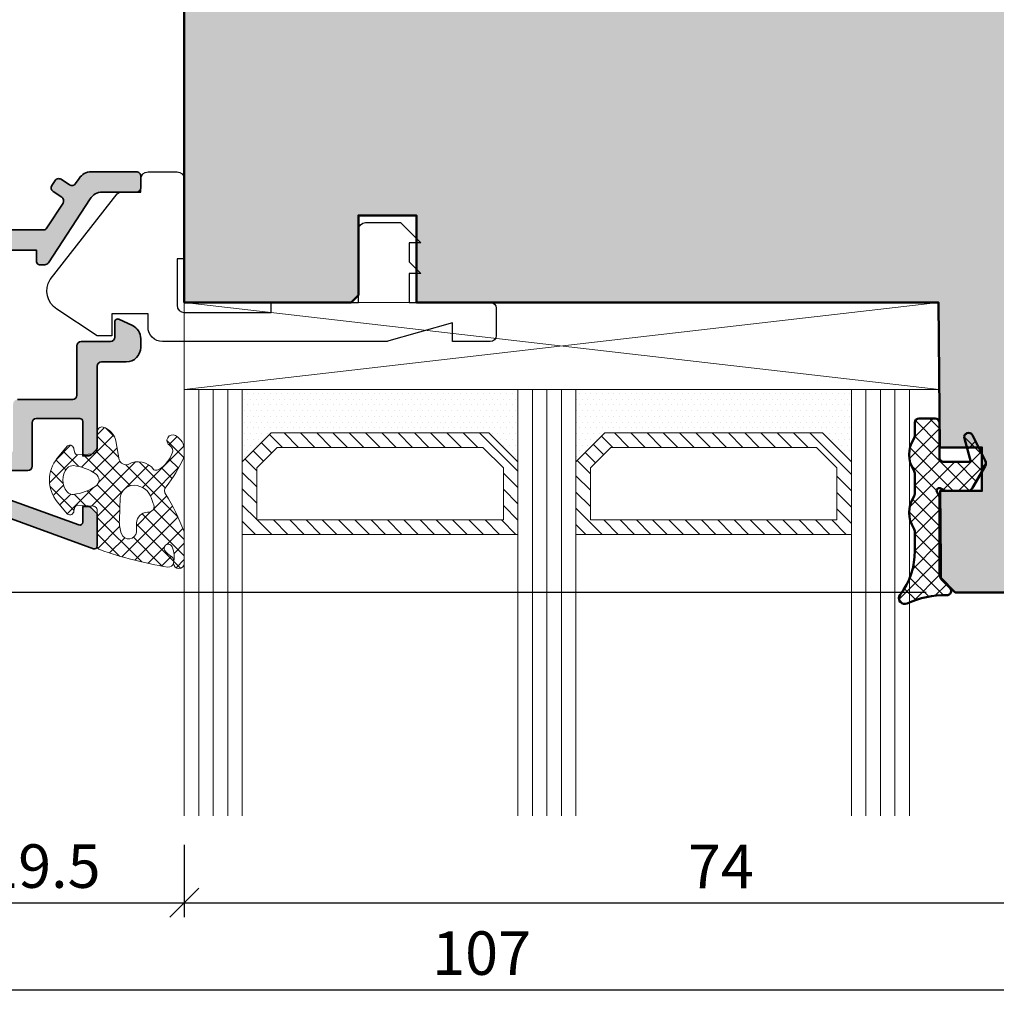
# Model space of a CAD drawing. Extents: x -427 to 10724, y -1070 to 3930.
# Drawn here: x 1284 to 1352, y 2700 to 2768 of the extents above; entities that cross this region are included whole.
import ezdxf

# ---------------------------------------------------------------- set-up
doc = ezdxf.new("R2010")
doc.units = 0
doc.layers.get('0').update_dxf_attribs({"linetype": 'CONTINUOUS', "lineweight": 5, "plot": 0})
doc.layers.get('Defpoints').update_dxf_attribs({"linetype": 'CONTINUOUS', "lineweight": 0})
for name, color, linetype, lineweight in [('ALU-SCHRAFF', 30, 'CONTINUOUS', 13), ('Aluminium', 40, 'CONTINUOUS', 35), ('Dichtung', 1, 'CONTINUOUS', 13), ('Dichtung-Schraff', 12, 'CONTINUOUS', 5), ('Flügel', 46, 'CONTINUOUS', 50), ('Glas', 94, 'CONTINUOUS', 13), ('Glas-Schraff', 70, 'CONTINUOUS', 5)]:
    doc.layers.add(name, color=color, linetype=linetype, lineweight=lineweight)
for name, color, linetype in [('BEM-1', 10, 'CONTINUOUS'), ('Klips', 252, 'CONTINUOUS'), ('Schraffur Solid', 254, 'CONTINUOUS')]:
    doc.layers.add(name, color=color, linetype=linetype)
doc.styles.add('BEMASSUNG', font='ARIALN.TTF')
doc.dimstyles.new('BEM-1', dxfattribs={"dimtxt": 3, "dimasz": 2, "dimexe": 1, "dimexo": 2, "dimgap": 1, "dimtad": 1, "dimdec": 1, "dimdsep": 46, "dimtxsty": 'BEMASSUNG', "dimblk1": 'OBLIQUE', "dimblk2": 'OBLIQUE', "dimsah": 1, "dimcen": 0, "dimdle": 1, "dimclrd": 256, "dimclre": 256, "dimclrt": 7, "dimadec": 1, "dimazin": 2, "dimtfac": 1, "dimtdec": 1, "dimtix": 1, "dimtmove": 2, "dimatfit": 3, "dimfxl": 1, "dimtolj": 1, "dimarcsym": 0})

# ---------------------------------------------------------------- blocks, each defined once
blk = doc.blocks.new('_OBLIQUE')
at = {"color": 0, "linetype": 'ByBlock'}
blk.add_line((-0.5, -0.5), (0.5, 0.5), dxfattribs=at)
blk = doc.blocks.new('*D95')
at = {"layer": 'BEM-1', "lineweight": -2, "transparency": 16777216}
for p, q in [((1375.630099108917, 2771.130468556643), (1375.630099108917, 2727.130460927248)), ((1287.595171387776, 2770.130468556643), (1376.630099108917, 2770.130468556643)), ((1355.630094936398, 2728.130460927248), (1376.630099108917, 2728.130460927248))]:
    blk.add_line(p, q, dxfattribs=at)
at = {"layer": 'Defpoints', "color": 0, "transparency": 16777216}
for p in [(1285.595171387776, 2770.130468556643), (1353.630094936398, 2728.130460927248), (1375.630099108917, 2728.130460927248)]:
    blk.add_point(p, dxfattribs=at)
at = {"layer": 'BEM-1', "lineweight": -2, "transparency": 16777216, "xscale": 2, "yscale": 2, "zscale": 2}
for p, rotation in [((1375.630099108917, 2770.130468556643), 90), ((1375.630099108917, 2728.130460927248), 270)]:
    blk.add_blockref('_OBLIQUE', p, dxfattribs=dict(at, rotation=rotation))
at = {"layer": 'BEM-1', "color": 7, "transparency": 16777216, "insert": (1373.123959954756, 2749.130464741946), "char_height": 3, "attachment_point": 5, "rotation": 90, "style": 'BEMASSUNG'}
blk.add_mtext('\\A1;42', dxfattribs=at)
blk = doc.blocks.new('*D98')
at = {"layer": 'BEM-1', "lineweight": -2, "transparency": 16777216}
for p, q in [((1276.130094936399, 2710.725231521535), (1276.130094936399, 2705.725231521535)), ((1295.630094936399, 2710.725231521535), (1295.630094936399, 2705.725231521535)), ((1275.130094936399, 2706.725231521535), (1296.630094936399, 2706.725231521535))]:
    blk.add_line(p, q, dxfattribs=at)
at = {"layer": 'Defpoints', "color": 0, "transparency": 16777216}
for p in [(1276.130094936399, 2712.725231521535), (1295.630094936399, 2712.725231521535), (1295.630094936399, 2706.725231521535)]:
    blk.add_point(p, dxfattribs=at)
at = {"layer": 'BEM-1', "lineweight": -2, "transparency": 16777216, "xscale": 2, "yscale": 2, "zscale": 2, "rotation": 180}
blk.add_blockref('_OBLIQUE', (1276.130094936399, 2706.725231521535), dxfattribs=at)
at = {"layer": 'BEM-1', "lineweight": -2, "transparency": 16777216, "xscale": 2, "yscale": 2, "zscale": 2}
blk.add_blockref('_OBLIQUE', (1295.630094936399, 2706.725231521535), dxfattribs=at)
at = {"layer": 'BEM-1', "color": 7, "transparency": 16777216, "insert": (1285.880094936399, 2709.2569504847), "char_height": 3, "attachment_point": 5, "style": 'BEMASSUNG'}
blk.add_mtext('\\A1;19.5', dxfattribs=at)
blk = doc.blocks.new('*D99')
at = {"layer": 'BEM-1', "lineweight": -2, "transparency": 16777216}
for p, q in [((1295.630094936399, 2710.725231521535), (1295.630094936399, 2705.725231521535)), ((1369.630094936398, 2710.725231521535), (1369.630094936398, 2705.725231521535)), ((1294.630094936399, 2706.725231521535), (1370.630094936398, 2706.725231521535))]:
    blk.add_line(p, q, dxfattribs=at)
at = {"layer": 'Defpoints', "color": 0, "transparency": 16777216}
for p in [(1295.630094936399, 2712.725231521535), (1369.630094936398, 2712.725231521535), (1369.630094936398, 2706.725231521535)]:
    blk.add_point(p, dxfattribs=at)
at = {"layer": 'BEM-1', "lineweight": -2, "transparency": 16777216, "xscale": 2, "yscale": 2, "zscale": 2, "rotation": 180}
blk.add_blockref('_OBLIQUE', (1295.630094936399, 2706.725231521535), dxfattribs=at)
at = {"layer": 'BEM-1', "lineweight": -2, "transparency": 16777216, "xscale": 2, "yscale": 2, "zscale": 2}
blk.add_blockref('_OBLIQUE', (1369.630094936398, 2706.725231521535), dxfattribs=at)
at = {"layer": 'BEM-1', "color": 7, "transparency": 16777216, "insert": (1332.630094936399, 2709.225231521535), "char_height": 3, "attachment_point": 5, "style": 'BEMASSUNG'}
blk.add_mtext('\\A1;74', dxfattribs=at)
blk = doc.blocks.new('*D100')
at = {"layer": 'BEM-1', "lineweight": -2, "transparency": 16777216}
for p, q in [((1262.630121639279, 2710.725231521535), (1262.630121639279, 2699.725231521535)), ((1369.630094936398, 2710.725231521535), (1369.630094936398, 2699.725231521535)), ((1261.630121639279, 2700.725231521535), (1370.630094936398, 2700.725231521535))]:
    blk.add_line(p, q, dxfattribs=at)
at = {"layer": 'Defpoints', "color": 0, "transparency": 16777216}
for p in [(1262.630121639279, 2712.725231521535), (1369.630094936398, 2712.725231521535), (1369.630094936398, 2700.725231521535)]:
    blk.add_point(p, dxfattribs=at)
at = {"layer": 'BEM-1', "lineweight": -2, "transparency": 16777216, "xscale": 2, "yscale": 2, "zscale": 2, "rotation": 180}
blk.add_blockref('_OBLIQUE', (1262.630121639279, 2700.725231521535), dxfattribs=at)
at = {"layer": 'BEM-1', "lineweight": -2, "transparency": 16777216, "xscale": 2, "yscale": 2, "zscale": 2}
blk.add_blockref('_OBLIQUE', (1369.630094936398, 2700.725231521535), dxfattribs=at)
at = {"layer": 'BEM-1', "color": 7, "transparency": 16777216, "insert": (1316.130108287839, 2703.2569504847), "char_height": 3, "attachment_point": 5, "style": 'BEMASSUNG'}
blk.add_mtext('\\A1;107', dxfattribs=at)
blk = doc.blocks.new('*D101')
at = {"layer": 'BEM-1', "lineweight": -2, "transparency": 16777216}
for p, q in [((1256.630121639279, 2727.130460927248), (1256.630121639279, 2749.127766648418)), ((1261.330121639279, 2748.127766648418), (1255.630121639279, 2748.127766648418)), ((1346.785864284543, 2728.130460927248), (1255.630121639279, 2728.130460927248))]:
    blk.add_line(p, q, dxfattribs=at)
at = {"layer": 'Defpoints', "color": 0, "transparency": 16777216}
for p in [(1256.630121639279, 2748.127766648418), (1263.330121639279, 2748.127766648418), (1348.785864284543, 2728.130460927248)]:
    blk.add_point(p, dxfattribs=at)
at = {"layer": 'BEM-1', "lineweight": -2, "transparency": 16777216, "xscale": 2, "yscale": 2, "zscale": 2}
for p, rotation in [((1256.630121639279, 2748.127766648418), 90), ((1256.630121639279, 2728.130460927248), 270)]:
    blk.add_blockref('_OBLIQUE', p, dxfattribs=dict(at, rotation=rotation))
at = {"layer": 'BEM-1', "color": 7, "transparency": 16777216, "insert": (1254.098402676114, 2738.129113787834), "char_height": 3, "attachment_point": 5, "rotation": 90, "style": 'BEMASSUNG'}
blk.add_mtext('\\A1;20', dxfattribs=at)
blk = doc.blocks.new('*D104')
at = {"layer": 'BEM-1', "lineweight": -2, "transparency": 16777216}
for p, q in [((1250.630121639279, 2727.130460927248), (1250.630121639279, 2844.127766648418)), ((1273.630121639279, 2843.127766648418), (1249.630121639279, 2843.127766648418)), ((1346.785864284543, 2728.130460927248), (1249.630121639279, 2728.130460927248))]:
    blk.add_line(p, q, dxfattribs=at)
at = {"layer": 'Defpoints', "color": 0, "transparency": 16777216}
for p in [(1250.630121639279, 2843.127766648418), (1275.630121639279, 2843.127766648418), (1348.785864284543, 2728.130460927248)]:
    blk.add_point(p, dxfattribs=at)
at = {"layer": 'BEM-1', "lineweight": -2, "transparency": 16777216, "xscale": 2, "yscale": 2, "zscale": 2}
for p, rotation in [((1250.630121639279, 2843.127766648418), 90), ((1250.630121639279, 2728.130460927248), 270)]:
    blk.add_blockref('_OBLIQUE', p, dxfattribs=dict(at, rotation=rotation))
at = {"layer": 'BEM-1', "color": 7, "transparency": 16777216, "insert": (1248.098402676114, 2785.629113787834), "char_height": 3, "attachment_point": 5, "rotation": 90, "style": 'BEMASSUNG'}
blk.add_mtext('\\A1;115', dxfattribs=at)

msp = doc.modelspace()

# ---------------------------------------------------------------- hatches: boundary and pattern name
at = {"layer": 'ALU-SCHRAFF'}
h = msp.add_hatch(color=256, dxfattribs=at)
edge = h.paths.add_edge_path()
edge.add_arc((1292.330094936398, 2756.028490688672), 0.2999999999999545, -90, 0, ccw=False)
edge.add_line((1292.330094936398, 2755.728490688672), (1289.967938237196, 2755.728490688672))
edge.add_arc((1289.967938237196, 2754.728490688671), 1.000000000000455, 90, 147.0399315238616)
edge.add_line((1289.128888294102, 2755.272545091276), (1286.271138215858, 2750.86527436789))
edge.add_arc((1286.01942323293, 2751.028490688672), 0.3000000000001471, 270.0000000000434, 327.0399315238903, ccw=False)
edge.add_line((1286.01942323293, 2750.728490688672), (1285.650094936399, 2750.728490688672))
edge.add_arc((1285.650094936398, 2750.928490688672), 0.2000000000002728, 180.0000000001303, 270.00000000006514, ccw=False)
edge.add_line((1285.450094936398, 2750.928490688672), (1285.450094936398, 2751.728490688672))
edge.add_line((1285.450094936398, 2751.728490688672), (1281.630094936399, 2751.728490688672))
edge.add_line((1281.630094936399, 2751.728490688672), (1277.630094936399, 2751.728490688672))
edge.add_line((1277.630094936399, 2751.728490688672), (1277.630094936399, 2750.028490688672))
edge.add_line((1277.630094936399, 2750.028490688672), (1277.630094936399, 2738.928490688672))
edge.add_line((1277.630094936399, 2738.928490688672), (1277.630094936399, 2737.828490688672))
edge.add_line((1277.630094936399, 2737.828490688672), (1280.96440951145, 2737.828490688672))
edge.add_arc((1280.96440951145, 2737.628490688671), 0.2000000000002728, 45.000000000045986, 90, ccw=False)
edge.add_line((1281.105830867687, 2737.769912044909), (1281.488673580161, 2737.387069332434))
edge.add_arc((1281.630094936399, 2737.528490688672), 0.200000000000291, 225, 315)
edge.add_line((1281.771516292636, 2737.387069332434), (1282.154359005111, 2737.769912044909))
edge.add_arc((1282.295780361348, 2737.628490688672), 0.1999999999998087, 89.99999999986971, 134.9999999998618, ccw=False)
edge.add_line((1282.295780361349, 2737.828490688672), (1283.830094936399, 2737.828490688672))
edge.add_line((1283.830094936399, 2737.828490688672), (1283.830094936398, 2741.126062139218))
edge.add_arc((1284.130094936398, 2741.126062139217), 0.2999999999999545, 89.99999999995657, 179.9999999999131, ccw=False)
edge.add_line((1284.130094936398, 2741.426062139217), (1287.930149749616, 2741.426062139217))
edge.add_arc((1287.930149749616, 2741.726062139217), 0.3000000000001819, 270, 360)
edge.add_line((1288.230149749616, 2741.726062139217), (1288.230149749616, 2745.128490688672))
edge.add_arc((1288.530149749616, 2745.128490688672), 0.2999999999999545, 90, 180, ccw=False)
edge.add_line((1288.530149749616, 2745.428490688671), (1290.530094936398, 2745.428490688671))
edge.add_arc((1290.530094936398, 2745.728490688672), 0.3000000000001819, 270, 360)
edge.add_line((1290.830094936398, 2745.728490688672), (1290.830094936399, 2746.785459246384))
edge.add_arc((1291.030094936399, 2746.785459246384), 0.2000000000002728, 65.00000000001359, 180, ccw=False)
edge.add_line((1291.114618588747, 2746.966720803791), (1292.05271319814, 2746.529280103357))
edge.add_arc((1291.630094936399, 2745.622972316321), 0.999999999999251, -2.609112925711088e-11, 65.00000000000188, ccw=False)
edge.add_line((1292.630094936399, 2745.62297231632), (1292.630094936399, 2745.028490688671))
edge.add_arc((1291.630094936399, 2745.028490688671), 1, 270.000000000013, 359.99999999997397, ccw=False)
edge.add_line((1291.630094936399, 2744.028490688671), (1289.930149749616, 2744.028490688672))
edge.add_arc((1289.930149749617, 2743.728490688672), 0.3000000000001819, 90.00000000004343, 180)
edge.add_line((1289.630149749617, 2743.728490688672), (1289.630149749616, 2738.127088877208))
edge.add_arc((1289.430149749616, 2738.127088877208), 0.1999999999995907, 314.9999999998618, 359.9999999998697, ccw=False)
edge.add_line((1289.571571105853, 2737.985667520971), (1289.188728393379, 2737.602824808496))
edge.add_arc((1289.047307037142, 2737.744246164733), 0.1999999999998087, 269.9999999998697, 314.9999999998618, ccw=False)
edge.add_line((1289.047307037142, 2737.544246164734), (1288.630149749616, 2737.544246164734))
edge.add_line((1288.630149749616, 2737.544246164734), (1288.630149749616, 2739.926062139218))
edge.add_arc((1288.430149749616, 2739.926062139218), 0.1999999999998181, 0, 90)
edge.add_line((1288.430149749616, 2740.126062139218), (1285.430094936399, 2740.126062139218))
edge.add_arc((1285.430094936399, 2739.826062139217), 0.3000000000001819, 90, 180)
edge.add_line((1285.130094936399, 2739.826062139217), (1285.130094936399, 2736.828490688672))
edge.add_arc((1284.830094936399, 2736.828490688672), 0.2999999999999545, -90, 0, ccw=False)
edge.add_line((1284.830094936399, 2736.528490688671), (1283.743787535823, 2736.528490688671))
edge.add_arc((1283.743787535823, 2735.528490688671), 1, 89.99999999998697, 250.0000000000108)
edge.add_line((1283.401767392498, 2734.588798067885), (1288.361745720951, 2732.783513593723))
edge.add_arc((1288.430149749616, 2732.97145211788), 0.2000000000000893, 250.0000000000197, 360)
edge.add_line((1288.630149749616, 2732.97145211788), (1288.630149749616, 2734.044246164734))
edge.add_line((1288.630149749616, 2734.044246164734), (1289.047307037142, 2734.044246164733))
edge.add_arc((1289.047307037143, 2733.844246164734), 0.1999999999989086, 45.00000000018417, 90.00000000026063, ccw=False)
edge.add_line((1289.188728393379, 2733.985667520971), (1289.571571105854, 2733.602824808496))
edge.add_arc((1289.430149749616, 2733.461403452259), 0.1999999999993264, -1.3028511602897197e-10, 44.999999999907914, ccw=False)
edge.add_line((1289.630149749616, 2733.461403452259), (1289.630149749616, 2731.330468556643))
edge.add_arc((1289.430149749616, 2731.330468556643), 0.1999999999998181, -109.99999999998028, 0, ccw=False)
edge.add_line((1289.361745720951, 2731.142530032486), (1276.590680836071, 2735.790817510465))
edge.add_arc((1276.830094936398, 2736.448602345014), 0.6999999999994578, 179.9999999999628, 249.9999999999942, ccw=False)
edge.add_line((1276.130094936399, 2736.448602345015), (1276.130094936399, 2764.830468556643))
edge.add_arc((1276.430094936399, 2764.830468556643), 0.3000000000001819, 90.00000000004343, 180, ccw=False)
edge.add_line((1276.430094936399, 2765.130468556643), (1277.030094936398, 2765.130468556643))
edge.add_arc((1277.030094936398, 2764.830468556643), 0.2999999999997272, 0, 90, ccw=False)
edge.add_line((1277.330094936398, 2764.830468556643), (1277.330094936398, 2753.428490688672))
edge.add_arc((1277.630094936399, 2753.428490688672), 0.3000000000001819, 180, 270)
edge.add_line((1277.630094936399, 2753.128490688672), (1281.247252223924, 2753.128490688672))
edge.add_arc((1281.247252223925, 2752.928490688672), 0.1999999999998181, 45.00000000013807, 90.00000000013029, ccw=False)
edge.add_line((1281.388673580161, 2753.069912044909), (1281.630094936399, 2752.828490688672))
edge.add_line((1281.630094936399, 2752.828490688672), (1281.871516292636, 2753.069912044909))
edge.add_arc((1282.012937648873, 2752.928490688672), 0.1999999999998087, 90.00000000006509, 135.0000000000461, ccw=False)
edge.add_line((1282.012937648873, 2753.128490688672), (1283.130094936399, 2753.128490688672))
edge.add_line((1283.130094936399, 2753.128490688672), (1285.90709759731, 2753.128490688672))
edge.add_arc((1285.90709759731, 2753.428490688671), 0.2999999999997272, 270, 327.1010335003911)
edge.add_line((1286.158986495961, 2753.265542897228), (1287.268088151156, 2754.980020841015))
edge.add_arc((1287.016141747371, 2755.142879705128), 0.2999999999999572, 327.1212590013925, 417.0000000000022)
edge.add_line((1287.179533457876, 2755.394480875511), (1286.59081103181, 2755.776801689284))
edge.add_arc((1286.754202742314, 2756.028402859668), 0.3000000000000329, 147.0399315238903, 237.0000000000386, ccw=False)
edge.add_line((1286.502487759386, 2756.191619180449), (1286.720109573279, 2756.527239239196))
edge.add_arc((1286.971824556208, 2756.364022918414), 0.3000000000001471, 57.0000000000386, 147.0399315238903, ccw=False)
edge.add_line((1287.135216266712, 2756.615624088798), (1287.724758884224, 2756.232770636472))
edge.add_arc((1287.888150594729, 2756.484371806856), 0.3000000000000329, 237.0000000000386, 326.9749270133115)
edge.add_line((1288.139680239803, 2756.320870009775), (1288.370183635649, 2756.675474291689))
edge.add_arc((1289.208615785898, 2756.13046830142), 1.000000000000066, 90.00000000002609, 146.9749270133647, ccw=False)
edge.add_line((1289.208615785898, 2757.13046830142), (1292.330094942796, 2757.130468301419))
edge.add_arc((1292.330094942796, 2756.830468301419), 0.3000000000001819, -4.570064788822492e-07, 90.00000000004343, ccw=False)
edge.add_line((1292.630094942796, 2756.830468299026), (1292.630094936398, 2756.028490433448))
at = {"layer": 'Dichtung-Schraff'}
h = msp.add_hatch(dxfattribs=at)
h.set_pattern_fill('DOTS', color=256, scale=0.25)
h.set_pattern_definition([(0, (817.5790073769176, -83.50005583857273), (0.1984375, 0.396875), [0, -0.396875])])
h.paths.add_polyline_path([(1316.630094936399, 2739.130468556643), (1301.630094482674, 2739.130468556643), (1299.630094936399, 2737.130469010367), (1299.630094936399, 2742.130468556643), (1318.630094936399, 2742.130468556643), (1318.630094936399, 2737.130468556643)])
h = msp.add_hatch(dxfattribs=at)
h.set_pattern_fill('DOTS', color=256, scale=0.25)
h.set_pattern_definition([(0, (851.5790073769176, -83.50005583857273), (0.1984375, 0.396875), [0, -0.396875])])
h.paths.add_polyline_path([(1339.630094936399, 2739.130468556643), (1324.630094482674, 2739.130468556643), (1322.630094936399, 2737.130469010367), (1322.630094936399, 2742.130468556643), (1341.630094936399, 2742.130468556643), (1341.630094936399, 2737.130468556643)])
h = msp.add_hatch(dxfattribs=at)
h.set_pattern_fill('ANSI37', color=256, scale=0.25)
h.set_pattern_definition([(45, (3249.831302639708, 151.442463084446), (-0.561266007566822, 0.5612660075668221), []), (135, (3249.831302639708, 151.442463084446), (-0.5612660075668221, -0.561266007566822), [])])
edge = h.paths.add_edge_path()
edge.add_arc((1346.302517884053, 2739.831105146554), 0.2999954224602955, 90.00145712925672, 180.0014571292566, ccw=False)
edge.add_line((1346.302510254658, 2740.131100568917), (1347.402516358174, 2740.131100568917))
edge.add_arc((1347.402516358174, 2739.831097517159), 0.3000030517578125, 0, 90, ccw=False)
edge.add_line((1347.702519409931, 2739.831097517159), (1347.702519409931, 2737.43109599128))
edge.add_arc((1348.002522461689, 2737.43109599128), 0.3000030517578125, 180, 270)
edge.add_line((1348.002522461689, 2737.131092939523), (1349.852513306416, 2737.131092939523))
edge.add_line((1349.852513306416, 2737.131092939523), (1349.412968628681, 2738.752613935616))
edge.add_arc((1349.702519935799, 2738.831097719518), 0.2999994396473441, 26.92867868831138, 195.1657994390135, ccw=False)
edge.add_line((1349.969990723408, 2738.966961774972), (1350.859150879658, 2737.216481123116))
edge.add_arc((1350.502522629551, 2737.035335040809), 0.3999970148764304, -30.00077775409818, 26.927878907383274, ccw=False)
edge.add_line((1350.848927490986, 2736.835331831124), (1349.980458252705, 2735.331097517159))
edge.add_arc((1349.634050034957, 2735.531100253977), 0.3999996850728841, 270.00045671241134, 329.99952128813925, ccw=False)
edge.add_line((1349.634053223408, 2735.131100568917), (1348.102528565205, 2735.131100568917))
edge.add_line((1348.102528565205, 2735.131100568917), (1347.802525513447, 2735.304303083566))
edge.add_arc((1347.702520806264, 2735.131101965203), 0.1999989221487827, 59.99826457668978, 210.000135407113)
edge.add_line((1347.529316895283, 2735.031102094796), (1347.702519409931, 2734.731099043038))
edge.add_line((1347.702519409931, 2734.731099043038), (1347.702519409931, 2729.362469587472))
edge.add_arc((1348.202516982224, 2729.362475448388), 0.4999975723265095, 180.0006716147323, 225.0012898188907)
edge.add_line((1347.848973267353, 2729.008915815499), (1348.414647095478, 2728.44323435798))
edge.add_arc((1348.202519266123, 2728.231098710022), 0.2999995818687831, -91.71378831994718, 45.001055883814104, ccw=False)
edge.add_arc((1348.017793107212, 2721.916034863294), 6.017765531660514, 88.32638838515176, 115.0281305983456)
edge.add_arc((1345.302511716173, 2727.731097232753), 0.3999991781780924, 142.7768148118579, 295.0536528280944, ccw=False)
edge.add_arc((1341.042368114844, 2730.984188402893), 4.960172461622636, 322.622764046138, 360.154848097509)
edge.add_line((1346.002522461689, 2730.997593794015), (1346.002522461689, 2732.274632368234))
edge.add_arc((1345.502523111142, 2732.274630165843), 0.4999993505520781, 0.0002523756925780264, 32.86028903348767)
edge.add_arc((1347.588475220478, 2733.631100568917), 1.988217423291417, 146.9204613567675, 213.0795386432325, ccw=False)
edge.add_arc((1345.502523111142, 2734.987570971991), 0.4999993505520362, 327.1397109665123, 359.9997476243074)
edge.add_line((1346.002522461689, 2734.987568769601), (1346.002522461689, 2736.274632368234))
edge.add_arc((1345.502523111142, 2736.274630165843), 0.4999993505520781, 0.0002523756925780264, 32.86028903348767)
edge.add_arc((1347.597691529072, 2737.631100568917), 1.995946233201186, 147.0648612894977, 212.9351387105023, ccw=False)
edge.add_arc((1345.502523111142, 2738.987570971991), 0.4999993505520362, 327.1397109665123, 359.9997476243074)
edge.add_line((1346.002522461689, 2738.987568769601), (1346.002522461689, 2739.831097517159))
h = msp.add_hatch(dxfattribs=at)
h.set_pattern_fill('ANSI37', color=256, scale=0.25, style=0)
h.set_pattern_definition([(45.00000000000001, (1104.372549015177, 1098.92755044671), (-0.561266007566822, 0.5612660075668221), []), (135, (1104.372549015177, 1098.92755044671), (-0.5612660075668221, -0.561266007566822), [])])
edge = h.paths.add_edge_path(flags=16)
edge.add_arc((1293.125429839069, 2732.866527513041), 0.7960408275165163, 93.08504944548888, 177.0171272956091)
edge.add_line((1292.330467539565, 2732.907951436559), (1292.330467539565, 2732.294961446559))
edge.add_arc((1291.796902586611, 2732.357116017936), 0.5371729235201749, 201.5353014921344, 353.35560492307815, ccw=False)
edge.add_arc((1293.613407160297, 2733.000305284993), 2.463920967680842, 177.230170394858, 199.942131536291, ccw=False)
edge.add_line((1291.152364737713, 2733.119371355806), (1291.217303654693, 2734.674149439507))
edge.add_arc((1292.14558230698, 2734.58174662632), 0.9328663013403999, 88.14316126972437, 174.3153836033828, ccw=False)
edge.add_arc((1292.158170667441, 2734.255961957192), 1.258284765392386, 16.094340569229985, 89.19680164072668, ccw=False)
edge.add_line((1293.367138900999, 2734.60478334568), (1293.479453909824, 2734.266584472631))
edge.add_arc((1293.145366744402, 2734.052960642025), 0.3965468132548941, -99.10897843207601, 32.59588267201548, ccw=False)
edge = h.paths.add_edge_path()
edge.add_arc((1293.15152037196, 2738.281855661456), 1.732768422897434, 318.3318141557195, 341.52692290651885, ccw=False)
edge.add_arc((1293.228888130425, 2737.891200559066), 1.435530623035831, 293.32200273587773, 327.97170209279693, ccw=False)
edge.add_arc((1293.677346289142, 2736.847973869694), 0.2999999923687726, 239.4501553724108, 293.5502162072668, ccw=False)
edge.add_arc((1292.444978039365, 2735.811388147175), 1.331084594204918, 35.77884793808325, 120.6195703101179)
edge.add_arc((1291.615527789696, 2737.433378170455), 0.5000000000002444, 198.9999998092824, 287.6356866644266, ccw=False)
edge.add_line((1291.142768501354, 2737.2705940948), (1290.911889884472, 2738.584181502247))
edge.add_arc((1289.661836737132, 2738.305328320834), 1.280777876120087, 12.57525468334315, 73.33730343544165)
edge.add_arc((1289.96733698565, 2739.201172616021), 0.3368602469685664, 79.43805446168766, 184.8569655689106)
edge.add_line((1289.631686346173, 2739.172651146812), (1289.631686346173, 2738.057050044691))
edge.add_arc((1289.273909813586, 2738.031868630473), 0.3586616105632269, -77.47250509174842, 4.026014183519578, ccw=False)
edge.add_line((1289.351706418734, 2737.681746024635), (1288.296787474589, 2737.611418095025))
edge.add_arc((1288.283483672484, 2737.810975126596), 0.1999999999998628, 194.9999999998551, 273.81407483421236, ccw=False)
edge.add_line((1288.090298507226, 2737.759211317576), (1288.021708622247, 2738.015192253203))
edge.add_arc((1287.734210587903, 2737.991574376953), 0.2884665038266803, 4.69628543188181, 120.4865853634633)
edge.add_line((1287.58786096797, 2738.240159800048), (1286.874224105273, 2737.380401389619))
edge.add_arc((1288.681254380316, 2735.880486046013), 2.348425952187921, 140.305820932052, 219.694179067948)
edge.add_line((1286.874224105273, 2734.380570702406), (1287.587861054093, 2733.520813131818))
edge.add_arc((1287.734210547373, 2733.769398678209), 0.2884665458210287, 239.5134487390468, 355.3037113593567)
edge.add_line((1288.021708622247, 2733.74578078242), (1288.090298507226, 2734.001761718047))
edge.add_arc((1288.283483672484, 2733.949997909027), 0.2000000000002778, 86.18592516578758, 165.0000000001617, ccw=False)
edge.add_line((1288.296787474589, 2734.149554940599), (1289.352784131285, 2734.079155163485))
edge.add_arc((1289.332828428128, 2733.779819616128), 0.3000000000002782, -5.001076660936974, 86.18592516570669, ccw=False)
edge.add_line((1289.631686346173, 2733.753667277377), (1289.631686346173, 2731.293099276028))
edge.add_arc((1289.830925306959, 2731.275664353009), 0.2000003500898733, 174.9989233390758, 260.0697483496728)
edge.add_arc((1299.236767268945, 2758.032345626357), 28.55907941395043, 250.6975659193682, 260.4418531700592)
edge.add_arc((1294.51248993122, 2730.269333875458), 0.4000002693019437, 267.4331932783756, 415.911566517121)
edge.add_arc((1295.857622427185, 2732.256950503074), 1.999999999463906, 217.6264697401189, 235.9115672555801, ccw=False)
edge.add_arc((1294.525379501933, 2731.166253395847), 0.2835030905886425, 22.679222916529113, 207.3674707710199, ccw=False)
edge.add_arc((1292.854774899134, 2730.514885854979), 2.07652996102279, -10.674796291345217, 21.488952781267415, ccw=False)
edge.add_arc((1295.263629091884, 2730.138975070206), 0.3683634379550546, 181.3586122110329, 357.4631979975903)
edge.add_line((1295.631631532955, 2730.122670905469), (1295.631631532955, 2732.188131534752))
edge.add_arc((1295.131631532955, 2732.188131534752), 0.5000000000002274, 0, 21.24645522108235)
edge.add_arc((1280.318297915111, 2726.428596184856), 16.39361822620136, 21.24645522108663, 31.02054856638221)
edge.add_arc((1294.666542996415, 2735.142451648473), 0.4000000041573274, 135.8730097750506, 221.5824391867776, ccw=False)
edge.add_arc((1286.104354517217, 2741.822805102267), 10.4623368021717, 322.2733395266425, 334.9773321897127)
edge.add_arc((1295.131631532957, 2737.608967867508), 0.499999999998085, 334.9773321898504, 360.0000000001563)
edge.add_line((1295.631631532955, 2737.60896786751), (1295.631631532955, 2737.905159911321))
edge.add_arc((1294.446695602163, 2737.915065835743), 1.184977336247061, 359.5210252087626, 420.2900453706745)
edge.add_arc((1294.833981719616, 2738.597862313725), 0.399999998688862, 59.99999989156225, 239.9999998915948)
edge.add_arc((1294.433981719678, 2737.905041987032), 0.4000000044541617, -25.503994945205704, 60.000000378728316, ccw=False)
edge = h.paths.add_edge_path(flags=16)
edge.add_arc((1287.679681720094, 2738.074436993556), 3.199992648940552, 275.50495519609206, 305.65154026983924, ccw=False)
edge.add_arc((1287.938696978819, 2735.386896965932), 0.5000000000003672, 221.1565061229687, 275.50495519606505, ccw=False)
edge.add_arc((1288.503383011851, 2735.880485543695), 1.2499999999998, 138.843404576644, 221.1565061229353, ccw=False)
edge.add_arc((1287.93869774812, 2736.37407500157), 0.499999999999974, 84.4949920882155, 138.843404576697, ccw=False)
edge.add_arc((1287.679679957085, 2733.686534593835), 3.199993270228747, 54.348423145515426, 84.49499208816252, ccw=False)
edge.add_arc((1289.253383734463, 2735.880485543696), 0.4999998722139357, -54.34845973015399, 54.34842314552202, ccw=False)
at = {"layer": 'Glas-Schraff'}
h = msp.add_hatch(dxfattribs=at)
h.set_pattern_fill('ANSI31', color=256, scale=0.25, angle=180, style=0)
h.set_pattern_definition([(135, (1376.601394311754, 2394.511699229707), (0.5612660075668222, 0.561266007566822), [])])
h.paths.add_polyline_path([(1302.044308045048, 2738.130468556643), (1300.630094482674, 2736.71625499427), (1300.630094482674, 2733.130468556643), (1317.630094936399, 2733.130468556643), (1317.630094936399, 2736.71625499427), (1316.215881374025, 2738.130468556643)], flags=16)
h.paths.add_polyline_path([(1301.630094482674, 2739.130468556643), (1299.630094482674, 2737.130468556643), (1299.630094482674, 2732.130468556643), (1318.630094936399, 2732.130468556643), (1318.630094936399, 2737.130468556643), (1316.630094936399, 2739.130468556643)])
h = msp.add_hatch(dxfattribs=at)
h.set_pattern_fill('ANSI31', color=256, scale=0.25, angle=180, style=0)
h.set_pattern_definition([(135, (1410.601394311754, 2394.511699229707), (0.5612660075668222, 0.561266007566822), [])])
h.paths.add_polyline_path([(1325.044308045048, 2738.130468556643), (1323.630094482674, 2736.71625499427), (1323.630094482674, 2733.130468556643), (1340.630094936399, 2733.130468556643), (1340.630094936399, 2736.71625499427), (1339.215881374025, 2738.130468556643)], flags=16)
h.paths.add_polyline_path([(1324.630094482674, 2739.130468556643), (1322.630094482674, 2737.130468556643), (1322.630094482674, 2732.130468556643), (1341.630094936399, 2732.130468556643), (1341.630094936399, 2737.130468556643), (1339.630094936399, 2739.130468556643)])
at = {"layer": 'Schraffur Solid'}
h = msp.add_hatch(color=256, dxfattribs=at)
h.dxf.hatch_style = 1
edge = h.paths.add_edge_path()
edge.add_arc((1367.130096604174, 2805.630470224381), 2.499998332261839, 0, 90.00016541338697)
edge.add_line((1367.130089386658, 2808.130468556633), (1351.274108880057, 2808.130422780281))
edge.add_arc((1351.274113210576, 2806.630420840647), 1.500001939639672, 90.0001654134101, 179.499901367405)
edge.add_line((1349.774168408949, 2806.643513242921), (1349.647337398177, 2792.112985436841))
edge.add_arc((1347.647425028762, 2792.130441850721), 1.999988552899002, 269.99999999999346, 359.49990136739797, ccw=False)
edge.add_line((1347.647425028762, 2790.130453297822), (1316.221716445595, 2790.130453297854))
edge.add_arc((1316.221716445593, 2788.630453407166), 1.499999890687832, 89.99999999991316, 179.4999951225644)
edge.add_line((1314.721773671419, 2788.643543337146), (1314.646444701992, 2780.011782614166))
edge.add_arc((1312.646524825244, 2780.02923582077), 1.999996031954627, 273.00003737888835, 359.49999512293317, ccw=False)
edge.add_line((1312.751197833037, 2778.031980782155), (1297.051584267319, 2777.209188629257))
edge.add_arc((1297.130089071625, 2775.711246425605), 1.499997949925324, 93.00003737887589, 180.000011162265)
edge.add_line((1295.630091121699, 2775.711246133378), (1295.630094936399, 2748.130468556643))
edge.add_line((1295.630094936399, 2748.130468556643), (1307.130094936398, 2748.130468556643))
edge.add_line((1307.130094936398, 2748.130468556643), (1307.630094936398, 2748.630468556643))
edge.add_line((1307.630094936398, 2748.630468556643), (1307.630094936398, 2754.130468556643))
edge.add_line((1307.630094936398, 2754.130468556643), (1311.630094936398, 2754.130468556643))
edge.add_line((1311.630094936398, 2754.130468556643), (1311.630094936398, 2748.130468556643))
edge.add_line((1311.630094936398, 2748.130468556643), (1347.630094936398, 2748.130468556643))
edge.add_line((1347.630094936398, 2748.130468556643), (1347.717359951047, 2738.130468556643))
edge.add_line((1347.717359951047, 2738.130468556643), (1350.630094936398, 2738.130468556643))
edge.add_line((1350.630094936398, 2738.130468556643), (1350.630094936398, 2735.130468556643))
edge.add_line((1350.630094936398, 2735.130468556643), (1347.743761470822, 2735.130460927248))
edge.add_line((1347.743761470822, 2735.130460927248), (1347.78586809924, 2730.280470082522))
edge.add_line((1347.78586809924, 2730.280470082522), (1347.785864284543, 2729.130460927248))
edge.add_line((1347.785864284543, 2729.130460927248), (1348.785864284543, 2728.130460927248))
edge.add_line((1348.785864284543, 2728.130460927248), (1353.630094936398, 2728.130460927248))
edge.add_line((1353.630094936398, 2728.130460927248), (1367.804409996986, 2729.370566152293))
edge.add_arc((1367.630096813677, 2731.362953515487), 1.999998122721913, 275.0000535297588, 360)
edge.add_line((1369.630094936399, 2731.362953515487), (1369.630094936435, 2805.630470224381))

# ---------------------------------------------------------------- linework, layer by layer
at = {"layer": 'Aluminium'}
for points in [[(1283.130094936399, 2753.128490688672), (1285.90709759731, 2753.128490688672, 0.254436974965331), (1286.158986495961, 2753.265542897228), (1287.268088151156, 2754.980020841015, 0.4135938280579747), (1287.179533457876, 2755.394480875511), (1286.59081103181, 2755.776801689284, -0.4140094491074555), (1286.502487759386, 2756.191619180449), (1286.720109573279, 2756.527239239196, -0.4144177051026292), (1287.135216266712, 2756.615624088798), (1287.724758884224, 2756.232770636472, 0.4140853963006006), (1288.139680239803, 2756.320870009775), (1288.370183635649, 2756.675474291689, -0.2538511918154846), (1289.208615785898, 2757.13046830142), (1292.330094942796, 2757.130468301419, -0.4142135647095564), (1292.630094942796, 2756.830468299026), (1292.630094936398, 2756.028490433448)], [(1292.630094936398, 2756.028490688672, -0.414213562373095), (1292.330094936398, 2755.728490688672), (1289.967938237196, 2755.728490688672, 0.2541531268525047), (1289.128888294102, 2755.272545091276), (1286.271138215858, 2750.86527436789, -0.2541531268525048), (1286.01942323293, 2750.728490688672), (1285.650094936399, 2750.728490688672, -0.414213562373095), (1285.450094936398, 2750.928490688672), (1285.450094936398, 2751.728490688672), (1281.630094936399, 2751.728490688672)], [(1284.130094936398, 2741.426062139217), (1287.930149749616, 2741.426062139217, 0.414213562373095), (1288.230149749616, 2741.726062139217), (1288.230149749616, 2745.128490688672, -0.414213562373095), (1288.530149749616, 2745.428490688671), (1290.530094936398, 2745.428490688671, 0.414213562373095), (1290.830094936398, 2745.728490688672), (1290.830094936399, 2746.785459246384, -0.5486187866265807), (1291.114618588747, 2746.966720803791), (1292.05271319814, 2746.529280103357, -0.29147341958616), (1292.630094936399, 2745.62297231632), (1292.630094936399, 2745.028490688671, -0.4142135623728952), (1291.630094936399, 2744.028490688671), (1289.930149749616, 2744.028490688672, 0.414213562373095), (1289.630149749617, 2743.728490688672), (1289.630149749616, 2738.127088877208, -0.1989123673796998), (1289.571571105853, 2737.985667520971), (1289.188728393379, 2737.602824808496, -0.1989123673796162), (1289.047307037142, 2737.544246164734), (1288.630149749616, 2737.544246164734), (1288.630149749616, 2739.926062139218, 0.4142135623731616), (1288.430149749616, 2740.126062139218), (1285.430094936399, 2740.126062139218, 0.414213562373095), (1285.130094936399, 2739.826062139217), (1285.130094936399, 2736.828490688672, -0.414213562373095), (1284.830094936399, 2736.528490688671), (1283.743787535823, 2736.528490688671, 0.8390996311772688)], [(1283.401767392498, 2734.588798067885), (1288.361745720951, 2732.783513593723, 0.5205670505517546), (1288.630149749616, 2732.97145211788), (1288.630149749616, 2734.044246164734), (1289.047307037142, 2734.044246164733, -0.1989123673796162), (1289.188728393379, 2733.985667520971), (1289.571571105854, 2733.602824808496, -0.1989123673795744), (1289.630149749616, 2733.461403452259), (1289.630149749616, 2731.330468556643, -0.5205670505517546), (1289.361745720951, 2731.142530032486), (1276.590680836071, 2735.790817510465, -0.3152987888789763)]]:
    msp.add_lwpolyline(points, format="xyb", dxfattribs=at)
at = {"layer": 'Dichtung'}
for points in [[(1316.630094936399, 2739.130468556643), (1301.630094482674, 2739.130468556643), (1299.630094936399, 2737.130469010367), (1299.630094936399, 2742.130468556643), (1318.630094936399, 2742.130468556643), (1318.630094936399, 2737.130468556643)], [(1339.630094936399, 2739.130468556643), (1324.630094482674, 2739.130468556643), (1322.630094936399, 2737.130469010367), (1322.630094936399, 2742.130468556643), (1341.630094936399, 2742.130468556643), (1341.630094936399, 2737.130468556643)]]:
    msp.add_lwpolyline(points, close=True, dxfattribs=at)
at = {"layer": 'Dichtung', "linetype": 'Continuous', "lineweight": 50}
msp.add_lwpolyline([(1346.002522461689, 2739.831097517159, -0.414213562373095), (1346.302510254658, 2740.131100568917), (1347.402516358174, 2740.131100568917, -0.414213562373095), (1347.702519409931, 2739.831097517159), (1347.702519409931, 2737.43109599128, 0.4142135623730951), (1348.002522461689, 2737.131092939523), (1349.852513306416, 2737.131092939523), (1349.412968628681, 2738.752613935616, -0.9022792328752454), (1349.969990723408, 2738.966961774972), (1350.859150879658, 2737.216481123116, -0.2536363002906358), (1350.848927490986, 2736.835331831124), (1349.980458252705, 2735.331097517159, -0.2679448178348697), (1349.634053223408, 2735.131100568917), (1348.102528565205, 2735.131100568917), (1347.802525513447, 2735.304303083566, 0.7673399574189501), (1347.529316895283, 2735.031102094796), (1347.702519409931, 2734.731099043038), (1347.702519409931, 2729.362469587472, 0.1989151715323096), (1347.848973267353, 2729.008915815499), (1348.414647095478, 2728.44323435798, -0.6790562651052707), (1348.193547241963, 2727.931233320382, 0.1170383763444287), (1345.471898072041, 2727.368733320382, -0.7832327302112023), (1344.983998291767, 2727.973065290597, 0.1652444805642727), (1346.002522461689, 2730.997593794015), (1346.002522461689, 2732.274632368234, 0.1443696104778701), (1345.922520630635, 2732.54592600837, -0.2969686584665805), (1345.922520630635, 2734.716275129464, 0.1443696104778701), (1346.002522461689, 2734.987568769601), (1346.002522461689, 2736.274632368234, 0.1443696104778701), (1345.922520630635, 2736.54592600837, -0.2955979124704428), (1345.922520630635, 2738.716275129464, 0.1443696104778701), (1346.002522461689, 2738.987568769601), (1346.002522461689, 2739.831097517159)], format="xyb", dxfattribs=at)
at = {"layer": 'Dichtung'}
for points in [[(1294.795003829615, 2737.732812373725, -0.1015547335609615), (1294.445911282848, 2737.129884057118, -0.1523504037813362), (1293.797212084727, 2736.572960803695, -0.2405405698090551), (1293.524859968751, 2736.589617686268, 0.3880788686660689), (1291.767009553031, 2736.95687709451, -0.4072563332642505), (1291.142768501354, 2737.2705940948), (1290.911889884472, 2738.584181502247, 0.2715161774450152), (1290.029082952972, 2739.532325543696, 0.4954198411469994), (1289.631686346173, 2739.172651146812), (1289.631686346173, 2738.057050044691, -0.3713927146547691), (1289.351706418734, 2737.681746024635), (1288.296787474589, 2737.611418095025, -0.3581211251902233), (1288.090298507226, 2737.759211317576), (1288.021708622247, 2738.015192253203, 0.5531135300945892), (1287.58786096797, 2738.240159800048), (1286.874224105273, 2737.380401389619, 0.3609508226262356), (1286.874224105273, 2734.380570702406), (1287.587861054093, 2733.520813131818, 0.5531133174867723), (1288.021708622247, 2733.74578078242), (1288.090298507226, 2734.001761718047, -0.3581211251902232), (1288.296787474589, 2734.149554940599), (1289.352784131285, 2734.079155163485, -0.4202945576624323), (1289.631686346173, 2733.753667277377), (1289.631686346173, 2731.293099276028, 0.3892345409722817), (1289.796435405576, 2731.078660325794, 0.04254311260245058), (1294.494576221186, 2729.869734933474, 0.7568317658447399), (1294.736678809936, 2730.600603496917, -0.07995350772335863), (1294.273607064727, 2731.035928255385, -1.04177303090996), (1294.786961557857, 2731.275564101599, -0.1412695105255995), (1294.895369209135, 2730.130241160463, 0.9665710688002442), (1295.631631532955, 2730.122670905469), (1295.631631532955, 2732.188131534752, 0.09297164257110793), (1295.597646678374, 2732.369321722786, 0.04267340233225346), (1294.367342375393, 2734.876972851379, -0.3924466254841874), (1294.379423635173, 2735.420952053725, 0.05548846916852902), (1295.584701791219, 2737.397479472848, 0.1096179060540704), (1295.631631532955, 2737.60896786751), (1295.631631532955, 2737.905159911321, 0.271548838712771), (1295.033981719616, 2738.944272473725, 0.9999999999997461), (1294.633981719616, 2738.251452153725, -0.3914125590000173)], [(1289.544810738591, 2735.474197255064, -0.1323032362705666), (1287.986662898065, 2734.889203013195, -0.2416873756797514), (1287.562239623464, 2735.05783791409, -0.3754426150667474), (1287.562240905633, 2736.703134640153, -0.2416872067245955), (1287.986664125275, 2736.871768910175, -0.1323031646533379), (1289.544810998014, 2736.286773646244, -0.5133615513276976)], [(1293.082588309565, 2733.661414676368, 0.3835240373715174), (1292.330467539565, 2732.907951436559), (1292.330467539565, 2732.294961446559, -0.7800237205193319), (1291.29722885615, 2732.159933582485, -0.09942531525253133), (1291.152364737713, 2733.119371355806), (1291.217303654693, 2734.674149439507, -0.3947787954016818), (1292.175809299226, 2735.514123087368, -0.3302463034505158), (1293.367138900999, 2734.60478334568), (1293.479453909824, 2734.266584472631, -0.6475782372697513)]]:
    msp.add_lwpolyline(points, format="xyb", close=True, dxfattribs=at)
at = {"layer": 'Flügel'}
msp.add_lwpolyline([(1295.630091121699, 2775.711246133378), (1295.630094936399, 2748.130468556643), (1307.130094936398, 2748.130468556643), (1307.630094936398, 2748.630468556643), (1307.630094936398, 2754.130468556643), (1311.630094936398, 2754.130468556643), (1311.630094936398, 2748.130468556643), (1347.630094936398, 2748.130468556643), (1347.717359951047, 2738.130468556643), (1350.630094936398, 2738.130468556643), (1350.630094936398, 2735.130468556643), (1347.743761470822, 2735.130460927248), (1347.78586809924, 2730.280470082522), (1347.785864284543, 2729.130460927248), (1348.785864284543, 2728.130460927248), (1353.630094936398, 2728.130460927248)], dxfattribs=at)
at = {"layer": 'Glas'}
for p, q in [((1295.630094936399, 2742.130468556643), (1299.630094936399, 2742.130468556643)), ((1295.630094936399, 2712.725231521535), (1295.630094936399, 2742.130468556643)), ((1299.630094936399, 2742.130468556643), (1299.630094936399, 2712.725231521535)), ((1318.630094936399, 2742.130468556643), (1322.630094936399, 2742.130468556643)), ((1318.630094936399, 2712.725231521535), (1318.630094936399, 2742.130468556643)), ((1322.630094936399, 2742.130468556643), (1322.630094936399, 2712.725231521535)), ((1345.630094936399, 2742.130468556643), (1341.630094936399, 2742.130468556643)), ((1341.630094936399, 2742.130468556643), (1341.630094936399, 2712.725231521535)), ((1345.630094936399, 2712.725231521535), (1345.630094936399, 2742.130468556643))]:
    msp.add_line(p, q, dxfattribs=at)
at = {"layer": 'Glas', "linetype": 'Continuous'}
for points in [[(1301.630094482674, 2739.130468556643), (1299.630094482674, 2737.130468556643), (1299.630094482674, 2732.130468556643), (1318.630094936399, 2732.130468556643), (1318.630094936399, 2737.130468556643), (1316.630094936399, 2739.130468556643)], [(1324.630094482674, 2739.130468556643), (1322.630094482674, 2737.130468556643), (1322.630094482674, 2732.130468556643), (1341.630094936399, 2732.130468556643), (1341.630094936399, 2737.130468556643), (1339.630094936399, 2739.130468556643)], [(1302.044308045048, 2738.130468556643), (1300.630094482674, 2736.71625499427), (1300.630094482674, 2733.130468556643), (1317.630094936399, 2733.130468556643), (1317.630094936399, 2736.71625499427), (1316.215881374025, 2738.130468556643)], [(1325.044308045048, 2738.130468556643), (1323.630094482674, 2736.71625499427), (1323.630094482674, 2733.130468556643), (1340.630094936399, 2733.130468556643), (1340.630094936399, 2736.71625499427), (1339.215881374025, 2738.130468556643)]]:
    msp.add_lwpolyline(points, close=True, dxfattribs=at)
at = {"layer": 'Glas-Schraff'}
for p, q in [((1295.630094936399, 2748.130468556643), (1347.682453949026, 2742.130468116727)), ((1295.630094936399, 2742.130468556643), (1347.630094936398, 2748.130468556643)), ((1296.630094936399, 2742.130468556643), (1296.630094936399, 2712.725231521535)), ((1297.630094936399, 2742.130468556643), (1297.630094936399, 2712.725231521535)), ((1298.630094936399, 2742.130468556643), (1298.630094936399, 2712.725231521535)), ((1319.630094936399, 2742.130468556643), (1319.630094936399, 2712.725231521535)), ((1320.630094936399, 2742.130468556643), (1320.630094936399, 2712.725231521535)), ((1321.630094936399, 2742.130468556643), (1321.630094936399, 2712.725231521535)), ((1342.630094936399, 2712.725231521535), (1342.630094936399, 2742.130468556643)), ((1343.630094936399, 2712.725231521535), (1343.630094936399, 2742.130468556643)), ((1344.630094936399, 2712.725231521535), (1344.630094936399, 2742.130468556643))]:
    msp.add_line(p, q, dxfattribs=at)
msp.add_lwpolyline([(1295.630094936399, 2748.130468556643), (1347.630094936398, 2748.130468556643), (1347.682453949026, 2742.130468116727), (1295.630094936399, 2742.130468556643)], close=True, dxfattribs=at)
at = {"layer": 'Klips'}
msp.add_lwpolyline([(1309.630094936399, 2745.430487438486), (1294.130094936399, 2745.430487438486, -0.414213562373095), (1293.130094936399, 2746.430487438486), (1293.130094936399, 2747.330487438486), (1290.630094936399, 2747.330487438486), (1290.630094936399, 2745.830487438486), (1289.630094936399, 2745.830487438486), (1286.838242470398, 2747.651201360631, -0.4097108166873389), (1286.38873001486, 2749.707569838267), (1291.008395223482, 2755.607842228597, -0.1808294574598842), (1291.336424737977, 2755.730487438486), (1292.630094936399, 2755.730487438486), (1292.630094936399, 2756.630487438486, -0.414213562373095), (1293.130094936399, 2757.130487438486), (1295.130094936399, 2757.130487438486, -0.414213562373095), (1295.630094936399, 2756.630487438486), (1295.630094936399, 2751.130487438486), (1295.130094936399, 2751.130487438486), (1295.130094936399, 2747.930487438486, 0.414213562373095), (1295.630094936399, 2747.430487438486), (1301.630094936399, 2747.430487438486), (1301.630094936399, 2748.130487438486), (1307.630094936399, 2748.130487438486), (1307.630094936399, 2753.130487438486, -0.414213562373095), (1308.130094936399, 2753.630487438486), (1310.530094936398, 2753.630487438486), (1311.930094936399, 2752.230487438486), (1311.135361933681, 2752.230487438486), (1311.135361933681, 2750.925220441203), (1311.930094936399, 2750.130487438486), (1311.135361933681, 2750.130487438486), (1311.135361933681, 2748.130487438486), (1316.730094936399, 2748.130487438486, -0.414213562373095), (1317.130094936399, 2747.730487438486), (1317.130094936399, 2745.830487438486, -0.414213562373095), (1316.730094936399, 2745.430487438486), (1314.130094936399, 2745.430487438486), (1314.130094936399, 2746.730487438486), (1309.560333762903, 2745.430487438486)], format="xyb", dxfattribs=at)

# ---------------------------------------------------------------- dimensions: what is measured, and where the dimension line sits
at = {"layer": 'BEM-1'}
for base, p1, p2, picture, middle in [((1250.630121639279, 2843.127766648418), (1348.785864284543, 2728.130460927248), (1275.630121639279, 2843.127766648418), '*D104', (1248.098402676114, 2785.629113787834)), ((1375.630099108917, 2728.130460927248), (1285.595171387776, 2770.130468556643), (1353.630094936398, 2728.130460927248), '*D95', (1373.123959954756, 2749.130464741946)), ((1256.630121639279, 2748.127766648418), (1348.785864284543, 2728.130460927248), (1263.330121639279, 2748.127766648418), '*D101', (1254.098402676114, 2738.129113787834))]:
    dim = msp.add_linear_dim(base=base, p1=p1, p2=p2, angle=90, dimstyle='BEM-1', dxfattribs=at)
    dim.commit()
    dim.dimension.update_dxf_attribs({"geometry": picture, "text_midpoint": middle})
for base, p1, p2, picture, middle in [((1369.630094936398, 2700.725231521535), (1262.630121639279, 2712.725231521535), (1369.630094936398, 2712.725231521535), '*D100', (1316.130108287839, 2703.2569504847)), ((1295.630094936399, 2706.725231521535), (1276.130094936399, 2712.725231521535), (1295.630094936399, 2712.725231521535), '*D98', (1285.880094936399, 2709.2569504847)), ((1369.630094936398, 2706.725231521535), (1295.630094936399, 2712.725231521535), (1369.630094936398, 2712.725231521535), '*D99', (1332.630094936399, 2709.225231521535))]:
    dim = msp.add_linear_dim(base=base, p1=p1, p2=p2, dimstyle='BEM-1', dxfattribs=at)
    dim.commit()
    dim.dimension.update_dxf_attribs({"geometry": picture, "text_midpoint": middle})

doc.saveas('drawing.dxf')
